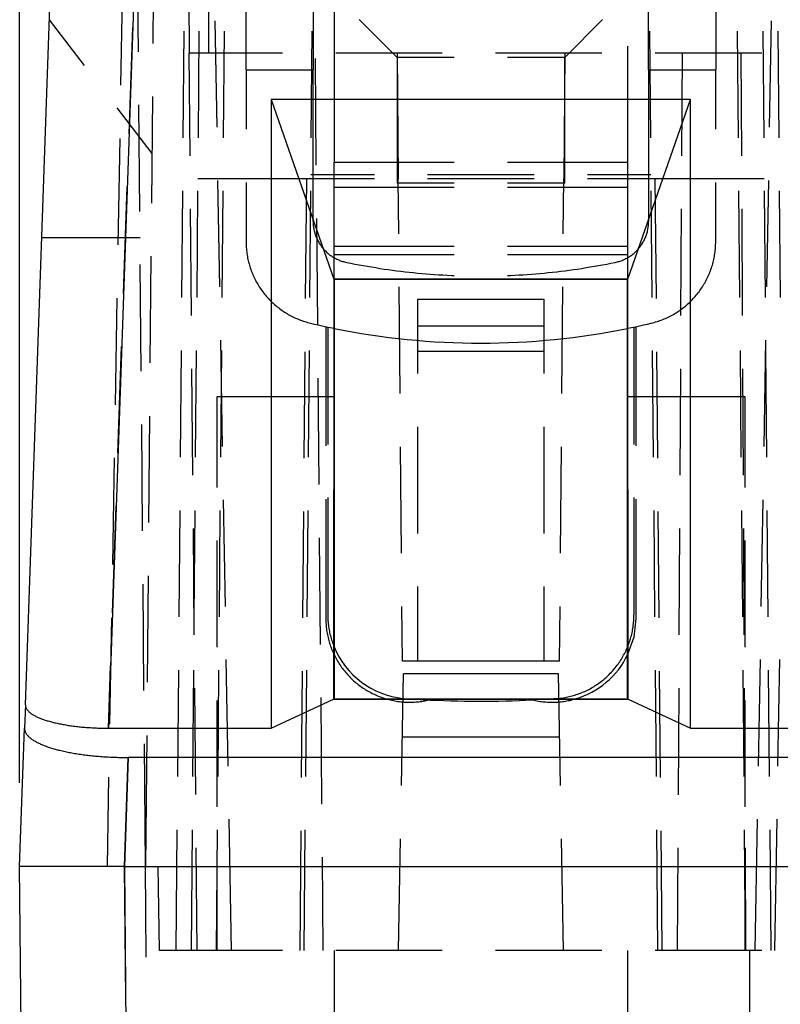
# Model space of a CAD drawing. Units: millimetres. Extents: x 0 to 841, y 0 to 594.
# Drawn here: x 195 to 204, y 526 to 537 of the extents above; entities that cross this region are included whole.
import ezdxf

# ---------------------------------------------------------------- set-up
doc = ezdxf.new("R2010")
doc.units = ezdxf.units.MM
doc.layers.add('LAYER_1', color=179, linetype='Continuous')
doc.layers.add('SLD-0', color=179, linetype='Continuous')

msp = doc.modelspace()

# ---------------------------------------------------------------- linework, layer by layer
at = {"layer": 'LAYER_1'}
msp.add_line((194.935, 528.284), (194.935, 558.784), dxfattribs=at)
at = {"layer": 'SLD-0'}
for p, q in [((195.003, 529.214), (195.599, 546.284)), ((196.598, 546.284), (195.993, 528.934)), ((197.185, 538.584), (197.185, 536.984)), ((198.685, 538.584), (198.685, 536.984)), ((196.944, 538.459), (196.957, 536.984)), ((196.351, 537.001), (196.34, 538.271)), ((196.533, 538.371), (196.522, 537.101)), ((198.434, 538.364), (198.434, 536.784)), ((203.234, 538.109), (203.234, 536.784)), ((202.434, 536.784), (202.434, 537.959)), ((196.162, 537.871), (196.139, 536.601)), ((197.634, 536.784), (197.634, 537.561)), ((195.288, 537.382), (195.706, 536.836)), ((197.288, 536.101), (197.266, 537.371)), ((198.984, 537.384), (199.434, 536.934)), ((201.434, 536.934), (201.884, 537.384)), ((203.895, 537.371), (203.873, 536.101)), ((196.24, 536.023), (196.284, 537.292)), ((196.893, 537.246), (196.882, 535.976)), ((197.073, 537.246), (197.062, 535.976)), ((197.373, 537.246), (197.362, 535.976)), ((198.412, 535.976), (198.423, 537.246)), ((202.445, 537.246), (202.456, 535.976)), ((203.506, 535.976), (203.495, 537.246)), ((203.795, 537.246), (203.806, 535.976)), ((203.975, 537.246), (203.986, 535.976)), ((198.068, 536.984), (196.957, 536.984)), ((196.967, 535.761), (196.957, 536.984)), ((198.684, 537.066), (198.684, 535.684)), ((199.973, 536.984), (198.703, 536.984)), ((199.435, 536.984), (199.449, 535.484)), ((201.878, 536.984), (200.608, 536.984)), ((201.435, 536.984), (201.422, 535.484)), ((202.184, 537.066), (202.184, 535.684)), ((203.783, 536.984), (202.513, 536.984)), ((202.83, 535.761), (202.836, 536.984)), ((203.535, 536.984), (203.541, 535.761)), ((198.457, 536.919), (198.468, 535.649)), ((200.116, 536.934), (199.434, 536.934)), ((199.434, 536.934), (199.434, 535.434)), ((201.434, 536.934), (200.751, 536.934)), ((201.434, 535.434), (201.434, 536.934)), ((197.634, 536.784), (198.434, 536.784)), ((197.634, 536.784), (197.634, 536.078)), ((198.434, 534.978), (198.434, 536.784)), ((202.434, 536.784), (202.434, 534.978)), ((202.434, 536.784), (203.234, 536.784)), ((203.234, 536.078), (203.234, 536.784)), ((196.517, 536.466), (196.505, 535.197)), ((202.934, 536.433), (197.934, 536.433)), ((197.934, 536.433), (197.934, 528.934)), ((197.934, 536.433), (198.681, 534.289)), ((202.187, 534.289), (202.934, 536.433)), ((202.934, 528.934), (202.934, 536.433)), ((196.092, 536.332), (196.511, 535.786)), ((196.367, 535.097), (196.356, 536.366)), ((196.128, 535.966), (196.106, 534.697)), ((198.684, 534.584), (198.684, 535.684)), ((198.684, 535.684), (200.116, 535.684)), ((200.751, 535.684), (202.184, 535.684)), ((202.184, 535.684), (202.184, 534.584)), ((198.358, 535.484), (197.058, 535.484)), ((197.321, 534.197), (197.299, 535.466)), ((197.634, 535.443), (197.634, 534.738)), ((198.345, 534.059), (198.358, 535.484)), ((199.164, 535.484), (198.358, 535.484)), ((199.164, 535.534), (198.408, 535.534)), ((199.454, 534.831), (199.449, 535.484)), ((201.069, 535.534), (199.799, 535.534)), ((201.069, 535.484), (199.799, 535.484)), ((201.417, 534.831), (201.422, 535.484)), ((202.46, 535.534), (201.704, 535.534)), ((202.51, 535.484), (201.704, 535.484)), ((202.51, 535.484), (202.522, 534.059)), ((203.81, 535.484), (202.51, 535.484)), ((203.234, 534.738), (203.234, 535.443)), ((203.862, 535.466), (203.84, 534.197)), ((196.174, 534.119), (196.218, 535.388)), ((196.877, 535.341), (196.866, 534.072)), ((197.057, 535.341), (197.046, 534.072)), ((197.357, 535.341), (197.346, 534.072)), ((198.396, 534.072), (198.407, 535.341)), ((198.684, 535.384), (200.116, 535.384)), ((200.116, 535.434), (199.434, 535.434)), ((201.434, 535.434), (200.751, 535.434)), ((200.751, 535.384), (202.184, 535.384)), ((202.461, 535.341), (202.472, 534.072)), ((203.522, 534.072), (203.511, 535.341)), ((203.811, 535.341), (203.822, 534.072)), ((203.991, 535.341), (204.002, 534.072)), ((196.984, 533.856), (196.973, 535.126)), ((202.82, 533.856), (202.827, 535.126)), ((203.544, 535.126), (203.551, 533.856)), ((198.434, 534.978), (198.434, 534.966)), ((198.474, 535.014), (198.485, 533.744)), ((202.434, 534.966), (202.434, 534.978)), ((198.434, 534.966), (198.435, 534.954)), ((198.435, 534.954), (198.435, 534.941)), ((198.435, 534.941), (198.436, 534.929)), ((198.436, 534.929), (198.438, 534.916)), ((198.438, 534.916), (198.44, 534.904)), ((198.44, 534.904), (198.442, 534.892)), ((198.442, 534.892), (198.444, 534.88)), ((198.444, 534.88), (198.446, 534.867)), ((198.446, 534.867), (198.449, 534.855)), ((198.449, 534.855), (198.453, 534.843)), ((202.415, 534.843), (202.419, 534.855)), ((202.419, 534.855), (202.421, 534.867)), ((202.421, 534.867), (202.424, 534.88)), ((202.424, 534.88), (202.426, 534.892)), ((202.426, 534.892), (202.428, 534.904)), ((202.428, 534.904), (202.43, 534.916)), ((202.43, 534.916), (202.432, 534.929)), ((202.432, 534.929), (202.433, 534.941)), ((202.433, 534.954), (202.434, 534.966)), ((202.433, 534.941), (202.433, 534.954)), ((195.197, 534.784), (196.37, 534.784)), ((197.634, 534.738), (197.634, 534.72)), ((198.453, 534.843), (198.456, 534.831)), ((198.456, 534.831), (198.46, 534.82)), ((198.46, 534.82), (198.464, 534.808)), ((198.464, 534.808), (198.468, 534.796)), ((198.468, 534.796), (198.473, 534.785)), ((198.473, 534.785), (198.478, 534.773)), ((198.478, 534.773), (198.483, 534.762)), ((198.483, 534.762), (198.489, 534.751)), ((198.489, 534.751), (198.495, 534.74)), ((198.495, 534.74), (198.501, 534.729)), ((202.367, 534.729), (202.373, 534.74)), ((202.373, 534.74), (202.379, 534.751)), ((202.379, 534.751), (202.385, 534.762)), ((202.385, 534.762), (202.39, 534.773)), ((202.39, 534.773), (202.395, 534.785)), ((202.395, 534.785), (202.4, 534.796)), ((202.4, 534.796), (202.404, 534.808)), ((202.404, 534.808), (202.408, 534.82)), ((202.408, 534.82), (202.412, 534.831)), ((202.412, 534.831), (202.415, 534.843)), ((203.234, 534.72), (203.234, 534.738)), ((197.634, 534.72), (197.635, 534.702)), ((197.635, 534.702), (197.635, 534.684)), ((197.635, 534.684), (197.637, 534.666)), ((197.637, 534.666), (197.638, 534.649)), ((197.638, 534.649), (197.64, 534.631)), ((197.64, 534.631), (197.642, 534.613)), ((198.501, 534.729), (198.507, 534.718)), ((198.507, 534.718), (198.514, 534.708)), ((198.514, 534.708), (198.521, 534.697)), ((198.521, 534.697), (198.528, 534.687)), ((198.528, 534.687), (198.535, 534.677)), ((198.535, 534.677), (198.543, 534.667)), ((198.543, 534.667), (198.551, 534.658)), ((198.551, 534.658), (198.559, 534.648)), ((198.559, 534.648), (198.567, 534.639)), ((198.567, 534.639), (198.576, 534.63)), ((198.576, 534.63), (198.584, 534.621)), ((198.584, 534.621), (198.593, 534.612)), ((198.684, 534.684), (200.116, 534.684)), ((200.751, 534.684), (202.184, 534.684)), ((202.275, 534.612), (202.284, 534.621)), ((202.284, 534.621), (202.292, 534.63)), ((202.292, 534.63), (202.301, 534.639)), ((202.301, 534.639), (202.309, 534.648)), ((202.309, 534.648), (202.317, 534.658)), ((202.317, 534.658), (202.325, 534.667)), ((202.325, 534.667), (202.333, 534.677)), ((202.333, 534.677), (202.34, 534.687)), ((202.34, 534.687), (202.347, 534.697)), ((202.347, 534.697), (202.354, 534.708)), ((202.354, 534.708), (202.361, 534.718)), ((202.361, 534.718), (202.367, 534.729)), ((203.226, 534.613), (203.228, 534.631)), ((203.228, 534.631), (203.23, 534.649)), ((203.23, 534.649), (203.231, 534.666)), ((203.231, 534.666), (203.233, 534.684)), ((203.233, 534.702), (203.234, 534.72)), ((203.233, 534.684), (203.233, 534.702)), ((196.5, 534.562), (196.489, 533.292)), ((197.642, 534.613), (197.644, 534.596)), ((197.644, 534.596), (197.647, 534.578)), ((197.647, 534.578), (197.65, 534.56)), ((197.65, 534.56), (197.653, 534.543)), ((197.653, 534.543), (197.657, 534.525)), ((197.657, 534.525), (197.661, 534.508)), ((197.661, 534.508), (197.665, 534.491)), ((198.593, 534.612), (198.603, 534.604)), ((198.603, 534.604), (198.612, 534.596)), ((198.612, 534.596), (198.622, 534.588)), ((198.622, 534.588), (198.631, 534.58)), ((198.631, 534.58), (198.641, 534.573)), ((198.641, 534.573), (198.652, 534.566)), ((198.652, 534.566), (198.662, 534.559)), ((198.662, 534.559), (198.672, 534.552)), ((198.672, 534.552), (198.683, 534.546)), ((198.683, 534.546), (198.694, 534.54)), ((198.684, 534.584), (200.116, 534.584)), ((198.684, 534.284), (198.684, 534.584)), ((198.694, 534.54), (198.705, 534.534)), ((198.705, 534.534), (198.716, 534.528)), ((198.716, 534.528), (198.727, 534.523)), ((198.727, 534.523), (198.739, 534.518)), ((198.739, 534.518), (198.75, 534.513)), ((198.75, 534.513), (198.762, 534.509)), ((198.762, 534.509), (198.774, 534.505)), ((198.774, 534.505), (198.785, 534.501)), ((198.785, 534.501), (198.797, 534.498)), ((200.751, 534.584), (202.184, 534.584)), ((202.071, 534.498), (202.083, 534.501)), ((202.083, 534.501), (202.094, 534.505)), ((202.094, 534.505), (202.106, 534.509)), ((202.106, 534.509), (202.118, 534.513)), ((202.118, 534.513), (202.129, 534.518)), ((202.129, 534.518), (202.141, 534.523)), ((202.141, 534.523), (202.152, 534.528)), ((202.152, 534.528), (202.163, 534.534)), ((202.163, 534.534), (202.174, 534.54)), ((202.174, 534.54), (202.185, 534.546)), ((202.184, 534.584), (202.184, 534.284)), ((202.185, 534.546), (202.196, 534.552)), ((202.196, 534.552), (202.206, 534.559)), ((202.206, 534.559), (202.216, 534.566)), ((202.216, 534.566), (202.227, 534.573)), ((202.227, 534.573), (202.237, 534.58)), ((202.237, 534.58), (202.246, 534.588)), ((202.246, 534.588), (202.256, 534.596)), ((202.256, 534.596), (202.265, 534.604)), ((202.265, 534.604), (202.275, 534.612)), ((203.203, 534.491), (203.207, 534.508)), ((203.207, 534.508), (203.211, 534.525)), ((203.211, 534.525), (203.215, 534.543)), ((203.215, 534.543), (203.218, 534.56)), ((203.218, 534.56), (203.221, 534.578)), ((203.221, 534.578), (203.224, 534.596)), ((203.224, 534.596), (203.226, 534.613)), ((196.384, 533.192), (196.373, 534.462)), ((197.665, 534.491), (197.67, 534.473)), ((197.67, 534.473), (197.674, 534.456)), ((197.674, 534.456), (197.68, 534.439)), ((197.68, 534.439), (197.685, 534.422)), ((197.685, 534.422), (197.691, 534.405)), ((197.691, 534.405), (197.697, 534.389)), ((197.697, 534.389), (197.703, 534.372)), ((198.797, 534.498), (198.809, 534.494)), ((198.809, 534.494), (198.821, 534.491)), ((198.821, 534.491), (198.834, 534.489)), ((198.834, 534.489), (198.883, 534.479)), ((198.883, 534.479), (198.932, 534.469)), ((198.932, 534.469), (198.982, 534.46)), ((198.982, 534.46), (199.031, 534.451)), ((199.031, 534.451), (199.081, 534.442)), ((199.081, 534.442), (199.131, 534.434)), ((199.131, 534.434), (199.18, 534.426)), ((199.18, 534.426), (199.23, 534.418)), ((199.23, 534.418), (199.28, 534.41)), ((199.28, 534.41), (199.33, 534.403)), ((199.33, 534.403), (199.38, 534.396)), ((199.38, 534.396), (199.43, 534.39)), ((199.43, 534.39), (199.48, 534.384)), ((199.48, 534.384), (199.53, 534.378)), ((201.338, 534.378), (201.388, 534.384)), ((201.388, 534.384), (201.438, 534.39)), ((201.438, 534.39), (201.488, 534.396)), ((201.488, 534.396), (201.538, 534.403)), ((201.538, 534.403), (201.588, 534.41)), ((201.588, 534.41), (201.638, 534.418)), ((201.638, 534.418), (201.688, 534.426)), ((201.688, 534.426), (201.737, 534.434)), ((201.737, 534.434), (201.787, 534.442)), ((201.787, 534.442), (201.837, 534.451)), ((201.837, 534.451), (201.886, 534.46)), ((201.886, 534.46), (201.936, 534.469)), ((201.936, 534.469), (201.985, 534.479)), ((201.985, 534.479), (202.034, 534.489)), ((202.034, 534.489), (202.047, 534.491)), ((202.047, 534.491), (202.059, 534.494)), ((202.059, 534.494), (202.071, 534.498)), ((203.165, 534.372), (203.171, 534.389)), ((203.171, 534.389), (203.177, 534.405)), ((203.177, 534.405), (203.183, 534.422)), ((203.183, 534.422), (203.188, 534.439)), ((203.188, 534.439), (203.194, 534.456)), ((203.194, 534.456), (203.198, 534.473)), ((203.198, 534.473), (203.203, 534.491)), ((197.703, 534.372), (197.71, 534.355)), ((197.71, 534.355), (197.717, 534.339)), ((197.717, 534.339), (197.724, 534.323)), ((197.724, 534.323), (197.732, 534.307)), ((197.732, 534.307), (197.739, 534.291)), ((197.739, 534.291), (197.748, 534.275)), ((197.748, 534.275), (197.756, 534.259)), ((198.681, 534.289), (198.678, 529.281)), ((198.681, 534.289), (198.681, 534.289)), ((202.187, 534.289), (198.681, 534.289)), ((198.684, 534.284), (198.681, 534.289)), ((198.684, 534.284), (198.684, 529.284)), ((202.184, 534.284), (198.684, 534.284)), ((199.53, 534.378), (199.58, 534.372)), ((199.58, 534.372), (199.63, 534.367)), ((199.63, 534.367), (199.68, 534.362)), ((199.68, 534.362), (199.73, 534.357)), ((199.73, 534.357), (199.78, 534.353)), ((199.78, 534.353), (199.83, 534.349)), ((199.83, 534.349), (199.881, 534.346)), ((199.881, 534.346), (199.931, 534.342)), ((199.931, 534.342), (199.981, 534.339)), ((199.981, 534.339), (200.031, 534.337)), ((200.031, 534.337), (200.082, 534.334)), ((200.082, 534.334), (200.117, 534.333)), ((200.751, 534.333), (200.786, 534.334)), ((200.786, 534.334), (200.837, 534.337)), ((200.837, 534.337), (200.887, 534.339)), ((200.887, 534.339), (200.937, 534.342)), ((200.937, 534.342), (200.987, 534.346)), ((200.987, 534.346), (201.038, 534.349)), ((201.038, 534.349), (201.088, 534.353)), ((201.088, 534.353), (201.138, 534.357)), ((201.138, 534.357), (201.188, 534.362)), ((201.188, 534.362), (201.238, 534.367)), ((201.238, 534.367), (201.288, 534.372)), ((201.288, 534.372), (201.338, 534.378)), ((202.184, 534.284), (202.187, 534.289)), ((202.184, 529.284), (202.184, 534.284)), ((202.19, 529.281), (202.187, 534.289)), ((202.187, 534.289), (202.187, 534.289)), ((203.112, 534.259), (203.12, 534.275)), ((203.12, 534.275), (203.128, 534.291)), ((203.128, 534.291), (203.136, 534.307)), ((203.136, 534.307), (203.144, 534.323)), ((203.144, 534.323), (203.151, 534.339)), ((203.151, 534.339), (203.158, 534.355)), ((203.158, 534.355), (203.165, 534.372)), ((197.756, 534.259), (197.765, 534.243)), ((197.765, 534.243), (197.774, 534.228)), ((197.774, 534.228), (197.783, 534.213)), ((197.783, 534.213), (197.792, 534.198)), ((197.792, 534.198), (197.802, 534.183)), ((197.802, 534.183), (197.812, 534.168)), ((197.812, 534.168), (197.822, 534.153)), ((197.822, 534.153), (197.833, 534.139)), ((199.471, 532.926), (199.46, 534.196)), ((201.4, 532.926), (201.411, 534.196)), ((203.035, 534.139), (203.046, 534.153)), ((203.046, 534.153), (203.056, 534.168)), ((203.056, 534.168), (203.066, 534.183)), ((203.066, 534.183), (203.076, 534.198)), ((203.076, 534.198), (203.085, 534.213)), ((203.085, 534.213), (203.094, 534.228)), ((203.094, 534.228), (203.103, 534.243)), ((203.103, 534.243), (203.112, 534.259)), ((196.095, 534.062), (196.073, 532.792)), ((197.833, 534.139), (197.844, 534.125)), ((197.844, 534.125), (197.855, 534.111)), ((197.855, 534.111), (197.866, 534.097)), ((197.866, 534.097), (197.878, 534.084)), ((197.878, 534.084), (197.889, 534.07)), ((197.889, 534.07), (197.901, 534.057)), ((197.901, 534.057), (197.914, 534.044)), ((197.914, 534.044), (197.926, 534.031)), ((197.926, 534.031), (197.939, 534.019)), ((199.684, 533.162), (199.684, 534.049)), ((199.684, 534.049), (201.184, 534.049)), ((201.184, 534.049), (201.184, 533.162)), ((202.929, 534.019), (202.942, 534.031)), ((202.942, 534.031), (202.954, 534.044)), ((202.954, 534.044), (202.967, 534.057)), ((202.967, 534.057), (202.979, 534.07)), ((202.979, 534.07), (202.99, 534.084)), ((202.99, 534.084), (203.002, 534.097)), ((203.002, 534.097), (203.013, 534.111)), ((203.013, 534.111), (203.024, 534.125)), ((203.024, 534.125), (203.035, 534.139)), ((197.939, 534.019), (197.952, 534.007)), ((197.952, 534.007), (197.965, 533.994)), ((197.965, 533.994), (197.978, 533.983)), ((197.978, 533.983), (197.992, 533.971)), ((197.992, 533.971), (198.006, 533.96)), ((198.006, 533.96), (198.02, 533.949)), ((198.02, 533.949), (198.034, 533.938)), ((198.034, 533.938), (198.048, 533.927)), ((198.048, 533.927), (198.063, 533.917)), ((198.063, 533.917), (198.077, 533.907)), ((202.791, 533.907), (202.805, 533.917)), ((202.805, 533.917), (202.82, 533.927)), ((202.82, 533.927), (202.834, 533.938)), ((202.834, 533.938), (202.848, 533.949)), ((202.848, 533.949), (202.862, 533.96)), ((202.862, 533.96), (202.876, 533.971)), ((202.876, 533.971), (202.89, 533.983)), ((202.89, 533.983), (202.903, 533.994)), ((202.903, 533.994), (202.916, 534.007)), ((202.916, 534.007), (202.929, 534.019)), ((198.077, 533.907), (198.092, 533.897)), ((198.092, 533.897), (198.107, 533.888)), ((198.107, 533.888), (198.123, 533.878)), ((198.123, 533.878), (198.138, 533.869)), ((198.138, 533.869), (198.154, 533.861)), ((198.154, 533.861), (198.169, 533.852)), ((198.169, 533.852), (198.185, 533.844)), ((198.185, 533.844), (198.201, 533.836)), ((198.201, 533.836), (198.217, 533.829)), ((198.217, 533.829), (198.234, 533.821)), ((198.234, 533.821), (198.25, 533.814)), ((198.25, 533.814), (198.266, 533.808)), ((198.266, 533.808), (198.283, 533.801)), ((198.283, 533.801), (198.3, 533.795)), ((198.3, 533.795), (198.317, 533.789)), ((202.551, 533.789), (202.568, 533.795)), ((202.568, 533.795), (202.585, 533.801)), ((202.585, 533.801), (202.602, 533.808)), ((202.602, 533.808), (202.618, 533.814)), ((202.618, 533.814), (202.634, 533.821)), ((202.634, 533.821), (202.651, 533.829)), ((202.651, 533.829), (202.667, 533.836)), ((202.667, 533.836), (202.683, 533.844)), ((202.683, 533.844), (202.699, 533.852)), ((202.699, 533.852), (202.714, 533.861)), ((202.714, 533.861), (202.73, 533.869)), ((202.73, 533.869), (202.745, 533.878)), ((202.745, 533.878), (202.761, 533.888)), ((202.761, 533.888), (202.776, 533.897)), ((202.776, 533.897), (202.791, 533.907)), ((198.317, 533.789), (198.334, 533.784)), ((198.334, 533.784), (198.351, 533.779)), ((198.351, 533.779), (198.368, 533.774)), ((198.368, 533.774), (198.385, 533.769)), ((198.385, 533.769), (198.402, 533.765)), ((198.402, 533.765), (198.449, 533.754)), ((198.449, 533.754), (198.496, 533.743)), ((198.496, 533.743), (198.543, 533.733)), ((198.543, 533.733), (198.59, 533.722)), ((198.585, 533.723), (198.585, 532.301)), ((198.59, 533.722), (198.637, 533.712)), ((198.609, 533.718), (198.609, 532.319)), ((198.637, 533.712), (198.684, 533.703)), ((199.684, 533.734), (201.184, 533.734)), ((202.184, 533.703), (202.231, 533.712)), ((202.231, 533.712), (202.278, 533.722)), ((202.259, 533.718), (202.259, 532.319)), ((202.278, 533.722), (202.325, 533.733)), ((202.283, 533.723), (202.283, 532.301)), ((202.325, 533.733), (202.372, 533.743)), ((202.372, 533.743), (202.419, 533.754)), ((202.419, 533.754), (202.466, 533.765)), ((202.466, 533.765), (202.483, 533.769)), ((202.483, 533.769), (202.5, 533.774)), ((202.5, 533.774), (202.517, 533.779)), ((202.517, 533.779), (202.534, 533.784)), ((202.534, 533.784), (202.551, 533.789)), ((197.354, 532.292), (197.332, 533.562)), ((203.828, 533.562), (203.806, 532.292)), ((196.107, 532.215), (196.151, 533.484)), ((196.86, 533.437), (196.849, 532.167)), ((197.04, 533.437), (197.029, 532.167)), ((197.34, 533.437), (197.329, 532.167)), ((198.329, 532.154), (198.34, 533.424)), ((198.379, 532.167), (198.39, 533.437)), ((201.184, 533.426), (199.684, 533.426)), ((202.478, 533.437), (202.489, 532.167)), ((202.528, 533.424), (202.539, 532.154)), ((203.539, 532.167), (203.528, 533.437)), ((203.828, 533.437), (203.839, 532.167)), ((197.001, 531.951), (196.989, 533.221)), ((202.81, 531.951), (202.817, 533.221)), ((203.554, 533.221), (203.561, 531.951)), ((198.491, 533.109), (198.502, 531.839)), ((197.284, 532.884), (197.284, 531.806)), ((198.684, 532.884), (197.284, 532.884)), ((203.584, 532.884), (202.184, 532.884)), ((203.584, 531.806), (203.584, 532.884)), ((196.483, 532.657), (196.472, 531.387)), ((196.401, 531.287), (196.39, 532.557)), ((199.684, 531.257), (199.684, 532.527)), ((201.184, 532.527), (201.184, 531.257)), ((199.488, 531.022), (199.476, 532.291)), ((201.383, 531.022), (201.395, 532.291)), ((196.062, 532.157), (196.04, 530.887)), ((198.609, 531.684), (198.609, 530.284)), ((202.259, 531.684), (202.259, 530.284)), ((196.041, 530.311), (196.085, 531.58)), ((197.388, 530.387), (197.365, 531.657)), ((198.585, 531.666), (198.585, 530.244)), ((202.283, 531.666), (202.283, 530.244)), ((203.795, 531.657), (203.773, 530.387)), ((196.843, 531.532), (196.832, 530.262)), ((197.023, 531.532), (197.012, 530.262)), ((197.323, 531.532), (197.312, 530.262)), ((198.312, 530.249), (198.323, 531.519)), ((198.362, 530.262), (198.373, 531.532)), ((202.495, 531.532), (202.506, 530.262)), ((202.545, 531.519), (202.556, 530.249)), ((203.556, 530.262), (203.545, 531.532)), ((203.845, 531.532), (203.856, 530.262)), ((197.017, 530.047), (197.006, 531.316)), ((202.8, 530.046), (202.807, 531.316)), ((203.564, 531.316), (203.571, 530.046)), ((197.284, 531.171), (197.284, 529.901)), ((198.507, 531.204), (198.518, 529.934)), ((203.584, 529.901), (203.584, 531.171)), ((196.467, 530.752), (196.456, 529.482)), ((196.417, 529.382), (196.406, 530.652)), ((199.684, 529.734), (199.684, 530.622)), ((201.184, 530.622), (201.184, 529.734)), ((198.609, 530.284), (198.609, 530.266)), ((199.499, 529.734), (199.493, 530.387)), ((201.372, 529.734), (201.378, 530.387)), ((202.259, 530.266), (202.259, 530.284)), ((196.029, 530.252), (196.006, 528.983)), ((198.585, 530.244), (198.585, 530.226)), ((198.585, 530.226), (198.586, 530.208)), ((198.586, 530.208), (198.587, 530.19)), ((198.587, 530.19), (198.588, 530.173)), ((198.588, 530.173), (198.589, 530.155)), ((198.589, 530.155), (198.591, 530.137)), ((198.609, 530.266), (198.61, 530.249)), ((198.61, 530.249), (198.61, 530.231)), ((198.61, 530.231), (198.611, 530.213)), ((198.611, 530.213), (198.613, 530.196)), ((198.613, 530.196), (198.615, 530.178)), ((198.615, 530.178), (198.617, 530.16)), ((198.617, 530.16), (198.619, 530.143)), ((202.249, 530.141), (202.251, 530.159)), ((202.251, 530.159), (202.253, 530.177)), ((202.253, 530.177), (202.255, 530.195)), ((202.255, 530.195), (202.256, 530.213)), ((202.256, 530.213), (202.258, 530.23)), ((202.283, 530.244), (202.257, 530.02)), ((202.258, 530.248), (202.259, 530.266)), ((202.258, 530.23), (202.258, 530.248)), ((198.591, 530.137), (198.593, 530.119)), ((198.593, 530.119), (198.595, 530.102)), ((198.595, 530.102), (198.598, 530.084)), ((198.598, 530.084), (198.601, 530.066)), ((198.601, 530.066), (198.605, 530.049)), ((198.605, 530.049), (198.608, 530.031)), ((198.619, 530.143), (198.622, 530.125)), ((198.622, 530.125), (198.625, 530.108)), ((198.625, 530.108), (198.628, 530.09)), ((198.628, 530.09), (198.631, 530.073)), ((198.631, 530.073), (198.635, 530.056)), ((198.635, 530.056), (198.64, 530.039)), ((198.64, 530.039), (198.644, 530.021)), ((202.228, 530.036), (202.232, 530.054)), ((202.232, 530.054), (202.236, 530.071)), ((202.236, 530.071), (202.24, 530.089)), ((202.24, 530.089), (202.243, 530.106)), ((202.243, 530.106), (202.246, 530.124)), ((202.246, 530.124), (202.249, 530.141)), ((198.608, 530.031), (198.612, 530.014)), ((198.612, 530.014), (198.616, 529.996)), ((198.616, 529.996), (198.621, 529.979)), ((198.621, 529.979), (198.626, 529.962)), ((198.626, 529.962), (198.631, 529.945)), ((198.631, 529.945), (198.637, 529.928)), ((198.637, 529.928), (198.642, 529.911)), ((198.644, 530.021), (198.649, 530.004)), ((198.649, 530.004), (198.654, 529.987)), ((198.654, 529.987), (198.659, 529.971)), ((198.659, 529.971), (198.665, 529.954)), ((198.665, 529.954), (198.671, 529.937)), ((198.671, 529.937), (198.677, 529.921)), ((198.677, 529.921), (198.684, 529.904)), ((202.257, 530.02), (202.184, 529.811)), ((202.189, 529.917), (202.196, 529.934)), ((202.196, 529.934), (202.202, 529.951)), ((202.202, 529.951), (202.208, 529.968)), ((202.208, 529.968), (202.213, 529.985)), ((202.213, 529.985), (202.218, 530.002)), ((202.218, 530.002), (202.223, 530.019)), ((202.223, 530.019), (202.228, 530.036)), ((198.642, 529.911), (198.648, 529.894)), ((198.648, 529.894), (198.655, 529.878)), ((198.655, 529.878), (198.662, 529.861)), ((198.662, 529.861), (198.668, 529.845)), ((198.668, 529.845), (198.676, 529.828)), ((198.676, 529.828), (198.683, 529.812)), ((198.683, 529.812), (198.691, 529.796)), ((202.127, 529.788), (202.136, 529.804)), ((202.136, 529.804), (202.145, 529.82)), ((202.145, 529.82), (202.153, 529.836)), ((202.153, 529.836), (202.161, 529.852)), ((202.161, 529.852), (202.168, 529.868)), ((202.168, 529.868), (202.176, 529.884)), ((202.176, 529.884), (202.183, 529.901)), ((202.183, 529.901), (202.189, 529.917)), ((197.421, 528.483), (197.399, 529.752)), ((198.691, 529.796), (198.699, 529.78)), ((198.699, 529.78), (198.708, 529.764)), ((198.708, 529.764), (198.716, 529.749)), ((198.716, 529.749), (198.725, 529.733)), ((198.725, 529.733), (198.735, 529.718)), ((198.735, 529.718), (198.744, 529.703)), ((198.744, 529.703), (198.754, 529.688)), ((198.754, 529.688), (198.764, 529.673)), ((199.684, 529.734), (199.499, 529.734)), ((201.184, 529.734), (199.684, 529.734)), ((201.372, 529.734), (201.184, 529.734)), ((202.059, 529.684), (202.069, 529.698)), ((202.069, 529.698), (202.08, 529.713)), ((202.08, 529.713), (202.09, 529.727)), ((202.09, 529.727), (202.1, 529.742)), ((202.1, 529.742), (202.109, 529.758)), ((202.109, 529.758), (202.118, 529.773)), ((202.118, 529.773), (202.127, 529.788)), ((203.762, 529.752), (203.74, 528.483)), ((203.995, 529.752), (203.972, 528.483)), ((195.993, 528.934), (196.018, 529.676)), ((196.827, 529.627), (196.816, 528.357)), ((197.007, 529.627), (196.996, 528.357)), ((197.307, 529.627), (197.296, 528.357)), ((198.296, 528.344), (198.307, 529.614)), ((198.346, 528.357), (198.357, 529.627)), ((198.764, 529.673), (198.774, 529.659)), ((198.774, 529.659), (198.785, 529.644)), ((198.785, 529.644), (198.796, 529.63)), ((198.796, 529.63), (198.807, 529.616)), ((198.807, 529.616), (198.818, 529.602)), ((198.818, 529.602), (198.83, 529.589)), ((198.83, 529.589), (198.842, 529.575)), ((198.842, 529.575), (198.854, 529.562)), ((199.487, 528.251), (199.511, 529.584)), ((201.36, 529.584), (199.511, 529.584)), ((201.384, 528.251), (201.36, 529.584)), ((201.952, 529.563), (201.965, 529.576)), ((201.965, 529.576), (201.977, 529.589)), ((201.977, 529.589), (201.99, 529.601)), ((201.99, 529.601), (202.002, 529.615)), ((202.002, 529.615), (202.014, 529.628)), ((202.014, 529.628), (202.025, 529.642)), ((202.025, 529.642), (202.037, 529.655)), ((202.037, 529.655), (202.048, 529.669)), ((202.048, 529.669), (202.059, 529.684)), ((202.511, 529.627), (202.522, 528.357)), ((202.561, 529.614), (202.572, 528.344)), ((203.572, 528.357), (203.561, 529.627)), ((203.861, 529.627), (203.872, 528.357)), ((198.854, 529.562), (198.866, 529.549)), ((198.866, 529.549), (198.879, 529.536)), ((198.879, 529.536), (198.891, 529.524)), ((198.891, 529.524), (198.904, 529.512)), ((198.904, 529.512), (198.917, 529.5)), ((198.917, 529.5), (198.931, 529.488)), ((198.931, 529.488), (198.944, 529.476)), ((198.944, 529.476), (198.958, 529.465)), ((198.958, 529.465), (198.972, 529.454)), ((198.972, 529.454), (198.986, 529.443)), ((201.798, 529.442), (201.813, 529.451)), ((201.813, 529.451), (201.828, 529.461)), ((201.828, 529.461), (201.842, 529.472)), ((201.842, 529.472), (201.857, 529.482)), ((201.857, 529.482), (201.871, 529.493)), ((201.871, 529.493), (201.885, 529.504)), ((201.885, 529.504), (201.899, 529.516)), ((201.899, 529.516), (201.912, 529.527)), ((201.912, 529.527), (201.926, 529.539)), ((201.926, 529.539), (201.939, 529.551)), ((201.939, 529.551), (201.952, 529.563)), ((197.034, 528.142), (197.023, 529.412)), ((198.986, 529.443), (199.001, 529.432)), ((199.001, 529.432), (199.015, 529.422)), ((199.015, 529.422), (199.03, 529.412)), ((199.03, 529.412), (199.045, 529.402)), ((199.045, 529.402), (199.06, 529.393)), ((199.06, 529.393), (199.076, 529.384)), ((199.076, 529.384), (199.091, 529.375)), ((199.091, 529.375), (199.107, 529.366)), ((199.107, 529.366), (199.122, 529.358)), ((199.122, 529.358), (199.138, 529.349)), ((199.138, 529.349), (199.154, 529.342)), ((199.154, 529.342), (199.171, 529.334)), ((199.171, 529.334), (199.187, 529.327)), ((201.555, 529.329), (201.572, 529.334)), ((201.572, 529.334), (201.589, 529.34)), ((201.589, 529.34), (201.606, 529.346)), ((201.606, 529.346), (201.623, 529.353)), ((201.623, 529.353), (201.639, 529.359)), ((201.639, 529.359), (201.656, 529.366)), ((201.656, 529.366), (201.672, 529.373)), ((201.672, 529.373), (201.688, 529.381)), ((201.688, 529.381), (201.705, 529.389)), ((201.705, 529.389), (201.72, 529.397)), ((201.72, 529.397), (201.736, 529.405)), ((201.736, 529.405), (201.752, 529.414)), ((201.752, 529.414), (201.767, 529.423)), ((201.767, 529.423), (201.783, 529.432)), ((201.783, 529.432), (201.798, 529.442)), ((202.79, 528.141), (202.797, 529.411)), ((203.574, 529.411), (203.581, 528.141)), ((197.284, 529.266), (197.284, 527.996)), ((197.934, 528.934), (198.677, 529.281)), ((198.524, 529.299), (198.535, 528.029)), ((198.677, 529.281), (202.191, 529.281)), ((198.678, 529.281), (198.677, 529.281)), ((198.684, 529.284), (198.678, 529.281)), ((198.684, 529.284), (202.184, 529.284)), ((199.187, 529.327), (199.203, 529.32)), ((199.203, 529.32), (199.22, 529.313)), ((199.22, 529.313), (199.237, 529.307)), ((199.237, 529.307), (199.253, 529.301)), ((199.253, 529.301), (199.27, 529.295)), ((199.27, 529.295), (199.287, 529.289)), ((199.287, 529.289), (199.304, 529.284)), ((199.304, 529.284), (199.321, 529.279)), ((199.321, 529.279), (199.339, 529.275)), ((199.339, 529.275), (199.356, 529.271)), ((199.356, 529.271), (199.374, 529.267)), ((199.374, 529.267), (199.391, 529.263)), ((199.391, 529.263), (199.409, 529.26)), ((199.409, 529.26), (199.426, 529.257)), ((199.426, 529.257), (199.444, 529.254)), ((199.444, 529.254), (199.462, 529.252)), ((199.462, 529.252), (199.479, 529.25)), ((199.479, 529.25), (199.497, 529.248)), ((199.497, 529.248), (199.515, 529.246)), ((199.505, 529.289), (199.586, 529.284)), ((199.515, 529.246), (199.533, 529.245)), ((199.533, 529.245), (199.551, 529.245)), ((199.551, 529.245), (199.568, 529.244)), ((199.568, 529.244), (199.586, 529.244)), ((199.586, 529.284), (199.667, 529.279)), ((199.586, 529.244), (199.604, 529.244)), ((199.604, 529.244), (199.622, 529.245)), ((199.622, 529.245), (199.64, 529.245)), ((199.64, 529.245), (199.658, 529.247)), ((199.658, 529.247), (199.675, 529.248)), ((199.667, 529.279), (199.749, 529.274)), ((199.675, 529.248), (199.693, 529.25)), ((199.693, 529.25), (199.711, 529.252)), ((199.711, 529.252), (199.729, 529.254)), ((199.729, 529.254), (199.746, 529.257)), ((199.746, 529.257), (199.764, 529.26)), ((199.749, 529.274), (199.83, 529.27)), ((199.764, 529.26), (199.781, 529.263)), ((199.781, 529.263), (199.799, 529.267)), ((199.799, 529.267), (199.816, 529.271)), ((199.83, 529.27), (199.911, 529.267)), ((199.911, 529.267), (199.993, 529.264)), ((199.993, 529.264), (200.074, 529.261)), ((200.074, 529.261), (200.156, 529.259)), ((200.156, 529.259), (200.237, 529.258)), ((200.237, 529.258), (200.319, 529.257)), ((200.319, 529.257), (200.4, 529.256)), ((200.4, 529.256), (200.482, 529.256)), ((200.482, 529.256), (200.563, 529.257)), ((200.563, 529.257), (200.644, 529.258)), ((200.644, 529.258), (200.726, 529.26)), ((200.726, 529.26), (200.807, 529.262)), ((200.807, 529.262), (200.889, 529.264)), ((200.889, 529.264), (200.97, 529.267)), ((200.97, 529.267), (201.052, 529.271)), ((201.17, 529.277), (201.052, 529.271)), ((201.052, 529.271), (201.069, 529.267)), ((201.069, 529.267), (201.086, 529.263)), ((201.086, 529.263), (201.104, 529.26)), ((201.104, 529.26), (201.122, 529.257)), ((201.122, 529.257), (201.139, 529.254)), ((201.139, 529.254), (201.157, 529.252)), ((201.157, 529.252), (201.175, 529.25)), ((201.363, 529.289), (201.17, 529.277)), ((201.175, 529.25), (201.192, 529.248)), ((201.192, 529.248), (201.21, 529.247)), ((201.21, 529.247), (201.228, 529.245)), ((201.228, 529.245), (201.246, 529.245)), ((201.246, 529.245), (201.263, 529.244)), ((201.263, 529.244), (201.281, 529.244)), ((201.281, 529.244), (201.299, 529.244)), ((201.299, 529.244), (201.317, 529.245)), ((201.317, 529.245), (201.335, 529.245)), ((201.335, 529.245), (201.353, 529.246)), ((201.353, 529.246), (201.37, 529.248)), ((201.363, 529.289), (201.381, 529.291)), ((201.37, 529.248), (201.388, 529.249)), ((201.381, 529.291), (201.398, 529.294)), ((201.388, 529.249), (201.406, 529.252)), ((201.398, 529.294), (201.416, 529.296)), ((201.406, 529.252), (201.423, 529.254)), ((201.416, 529.296), (201.434, 529.299)), ((201.423, 529.254), (201.441, 529.257)), ((201.434, 529.299), (201.451, 529.303)), ((201.441, 529.257), (201.459, 529.26)), ((201.451, 529.303), (201.469, 529.306)), ((201.459, 529.26), (201.476, 529.263)), ((201.469, 529.306), (201.486, 529.31)), ((201.476, 529.263), (201.494, 529.266)), ((201.486, 529.31), (201.504, 529.314)), ((201.494, 529.266), (201.511, 529.27)), ((201.504, 529.314), (201.521, 529.319)), ((201.511, 529.27), (201.528, 529.275)), ((201.521, 529.319), (201.538, 529.324)), ((201.528, 529.275), (201.546, 529.279)), ((201.538, 529.324), (201.555, 529.329)), ((201.546, 529.279), (201.563, 529.284)), ((202.184, 529.284), (202.19, 529.281)), ((202.191, 529.281), (202.19, 529.281)), ((202.191, 529.281), (202.934, 528.934)), ((203.584, 527.996), (203.584, 529.266)), ((195.003, 529.214), (194.993, 528.934)), ((195.003, 529.214), (195.003, 529.209)), ((195.003, 529.209), (195.003, 529.204)), ((195.003, 529.204), (195.004, 529.199)), ((195.004, 529.199), (195.005, 529.194)), ((195.005, 529.194), (195.006, 529.189)), ((195.006, 529.189), (195.008, 529.184)), ((195.008, 529.184), (195.009, 529.179)), ((195.009, 529.179), (195.012, 529.174)), ((195.012, 529.174), (195.014, 529.169)), ((195.014, 529.169), (195.017, 529.164)), ((195.017, 529.164), (195.02, 529.159)), ((195.02, 529.159), (195.024, 529.154)), ((195.024, 529.154), (195.027, 529.149)), ((195.027, 529.149), (195.031, 529.145)), ((195.031, 529.145), (195.036, 529.14)), ((195.036, 529.14), (195.041, 529.135)), ((195.041, 529.135), (195.046, 529.13)), ((195.046, 529.13), (195.051, 529.125)), ((195.051, 529.125), (195.057, 529.121)), ((195.057, 529.121), (195.062, 529.116)), ((195.062, 529.116), (195.069, 529.111)), ((195.069, 529.111), (195.075, 529.107)), ((195.075, 529.107), (195.082, 529.102)), ((195.082, 529.102), (195.089, 529.098)), ((195.089, 529.098), (195.097, 529.093)), ((195.097, 529.093), (195.104, 529.089)), ((195.104, 529.089), (195.112, 529.084)), ((195.112, 529.084), (195.12, 529.08)), ((195.12, 529.08), (195.129, 529.075)), ((195.129, 529.075), (195.138, 529.071)), ((195.138, 529.071), (195.147, 529.067)), ((195.147, 529.067), (195.156, 529.063)), ((195.156, 529.063), (195.166, 529.058)), ((195.166, 529.058), (195.176, 529.054)), ((195.176, 529.054), (195.186, 529.05)), ((195.186, 529.05), (195.196, 529.046)), ((195.196, 529.046), (195.207, 529.042)), ((195.207, 529.042), (195.218, 529.038)), ((195.218, 529.038), (195.229, 529.034)), ((195.229, 529.034), (195.241, 529.031)), ((195.241, 529.031), (195.252, 529.027)), ((195.252, 529.027), (195.264, 529.023)), ((195.264, 529.023), (195.276, 529.02)), ((195.276, 529.02), (195.289, 529.016)), ((195.289, 529.016), (195.301, 529.013)), ((195.301, 529.013), (195.314, 529.009)), ((195.314, 529.009), (195.327, 529.006)), ((195.327, 529.006), (195.34, 529.002)), ((195.34, 529.002), (195.354, 528.999)), ((195.354, 528.999), (195.367, 528.996)), ((195.367, 528.996), (195.381, 528.993)), ((195.381, 528.993), (195.395, 528.99)), ((195.395, 528.99), (195.41, 528.987)), ((195.41, 528.987), (195.424, 528.984)), ((195.424, 528.984), (195.439, 528.981)), ((195.439, 528.981), (195.454, 528.979)), ((194.935, 527.284), (194.993, 528.934)), ((194.993, 528.934), (194.993, 528.928)), ((194.993, 528.928), (194.993, 528.923)), ((194.993, 528.923), (194.994, 528.917)), ((194.994, 528.917), (194.995, 528.912)), ((194.995, 528.912), (194.996, 528.906)), ((194.996, 528.906), (194.998, 528.901)), ((194.998, 528.901), (194.999, 528.895)), ((194.999, 528.895), (195.002, 528.89)), ((195.002, 528.89), (195.004, 528.884)), ((195.004, 528.884), (195.007, 528.879)), ((195.007, 528.879), (195.01, 528.873)), ((195.01, 528.873), (195.013, 528.868)), ((195.013, 528.868), (195.017, 528.862)), ((195.454, 528.979), (195.469, 528.976)), ((195.469, 528.976), (195.484, 528.973)), ((195.484, 528.973), (195.499, 528.971)), ((195.499, 528.971), (195.515, 528.968)), ((195.515, 528.968), (195.53, 528.966)), ((195.53, 528.966), (195.546, 528.964)), ((195.546, 528.964), (195.562, 528.962)), ((195.562, 528.962), (195.578, 528.959)), ((195.578, 528.959), (195.594, 528.957)), ((195.594, 528.957), (195.611, 528.955)), ((195.611, 528.955), (195.627, 528.954)), ((195.627, 528.954), (195.644, 528.952)), ((195.644, 528.952), (195.66, 528.95)), ((195.66, 528.95), (195.677, 528.948)), ((195.677, 528.948), (195.694, 528.947)), ((195.694, 528.947), (195.711, 528.945)), ((195.711, 528.945), (195.728, 528.944)), ((195.728, 528.944), (195.746, 528.943)), ((195.746, 528.943), (195.763, 528.942)), ((195.763, 528.942), (195.78, 528.941)), ((195.78, 528.941), (195.798, 528.94)), ((195.798, 528.94), (195.815, 528.939)), ((195.815, 528.939), (195.833, 528.938)), ((195.833, 528.938), (195.85, 528.937)), ((195.85, 528.937), (195.868, 528.936)), ((195.868, 528.936), (195.886, 528.936)), ((195.886, 528.936), (195.903, 528.935)), ((195.903, 528.935), (195.921, 528.935)), ((195.921, 528.935), (195.939, 528.935)), ((195.939, 528.935), (195.957, 528.934)), ((195.957, 528.934), (195.975, 528.934)), ((195.975, 528.934), (195.993, 528.934)), ((195.993, 528.934), (197.934, 528.934)), ((202.934, 528.934), (206.434, 528.934)), ((195.017, 528.862), (195.021, 528.857)), ((195.021, 528.857), (195.025, 528.852)), ((195.025, 528.852), (195.03, 528.846)), ((195.03, 528.846), (195.035, 528.841)), ((195.035, 528.841), (195.04, 528.835)), ((195.04, 528.835), (195.046, 528.83)), ((195.046, 528.83), (195.052, 528.825)), ((195.052, 528.825), (195.058, 528.82)), ((195.058, 528.82), (195.064, 528.814)), ((195.064, 528.814), (195.071, 528.809)), ((195.071, 528.809), (195.078, 528.804)), ((195.078, 528.804), (195.085, 528.799)), ((195.085, 528.799), (195.093, 528.794)), ((195.093, 528.794), (195.101, 528.789)), ((195.101, 528.789), (195.109, 528.784)), ((195.109, 528.784), (195.118, 528.779)), ((195.118, 528.779), (195.126, 528.774)), ((195.126, 528.774), (195.135, 528.769)), ((195.135, 528.769), (195.145, 528.764)), ((195.145, 528.764), (195.154, 528.759)), ((195.154, 528.759), (195.164, 528.754)), ((195.164, 528.754), (195.174, 528.75)), ((195.174, 528.75), (195.185, 528.745)), ((196.436, 527.284), (196.423, 528.747)), ((196.45, 528.847), (196.436, 527.284)), ((201.374, 528.825), (199.497, 528.825)), ((195.185, 528.745), (195.195, 528.74)), ((195.195, 528.74), (195.206, 528.736)), ((195.206, 528.736), (195.218, 528.731)), ((195.218, 528.731), (195.229, 528.727)), ((195.229, 528.727), (195.241, 528.722)), ((195.241, 528.722), (195.253, 528.718)), ((195.253, 528.718), (195.265, 528.713)), ((195.265, 528.713), (195.277, 528.709)), ((195.277, 528.709), (195.29, 528.705)), ((195.29, 528.705), (195.303, 528.701)), ((195.303, 528.701), (195.316, 528.697)), ((195.316, 528.697), (195.33, 528.693)), ((195.33, 528.693), (195.343, 528.689)), ((195.343, 528.689), (195.357, 528.685)), ((195.357, 528.685), (195.371, 528.681)), ((195.371, 528.681), (195.386, 528.677)), ((195.386, 528.677), (195.4, 528.673)), ((195.4, 528.673), (195.415, 528.67)), ((195.415, 528.67), (195.43, 528.666)), ((195.43, 528.666), (195.445, 528.663)), ((195.445, 528.663), (195.46, 528.659)), ((195.46, 528.659), (195.476, 528.656)), ((195.476, 528.656), (195.492, 528.652)), ((195.492, 528.652), (195.508, 528.649)), ((195.508, 528.649), (195.524, 528.646)), ((195.524, 528.646), (195.54, 528.643)), ((195.54, 528.643), (195.557, 528.64)), ((195.557, 528.64), (195.573, 528.637)), ((195.573, 528.637), (195.59, 528.634)), ((195.59, 528.634), (195.607, 528.631)), ((195.607, 528.631), (195.624, 528.628)), ((195.624, 528.628), (195.641, 528.626)), ((195.641, 528.626), (195.659, 528.623)), ((195.659, 528.623), (195.677, 528.621)), ((195.677, 528.621), (195.694, 528.618)), ((195.694, 528.618), (195.712, 528.616)), ((195.712, 528.616), (195.73, 528.614)), ((195.73, 528.614), (195.748, 528.612)), ((195.748, 528.612), (195.767, 528.609)), ((195.767, 528.609), (195.785, 528.607)), ((195.785, 528.607), (195.803, 528.605)), ((195.803, 528.605), (195.822, 528.604)), ((195.822, 528.604), (195.841, 528.602)), ((195.841, 528.602), (195.86, 528.6)), ((195.86, 528.6), (195.879, 528.599)), ((195.879, 528.599), (195.898, 528.597)), ((195.898, 528.597), (195.917, 528.596)), ((195.917, 528.596), (195.936, 528.594)), ((195.936, 528.594), (195.955, 528.593)), ((195.955, 528.593), (195.974, 528.592)), ((195.974, 528.592), (195.994, 528.591)), ((195.994, 528.591), (196.013, 528.59)), ((196.013, 528.59), (196.033, 528.589)), ((196.033, 528.589), (196.052, 528.588)), ((196.052, 528.588), (196.072, 528.587)), ((196.072, 528.587), (196.092, 528.587)), ((196.092, 528.587), (196.111, 528.586)), ((196.111, 528.586), (196.131, 528.585)), ((196.131, 528.585), (196.151, 528.585)), ((196.151, 528.585), (196.171, 528.585)), ((196.171, 528.585), (196.19, 528.585)), ((196.23, 528.584), (196.185, 527.284)), ((196.185, 527.284), (196.23, 528.584)), ((196.19, 528.585), (196.21, 528.584)), ((196.21, 528.584), (196.23, 528.584)), ((238.641, 528.584), (196.23, 528.584)), ((195.995, 528.348), (195.977, 527.284)), ((197.459, 526.284), (197.432, 527.848)), ((203.729, 527.848), (203.701, 526.284)), ((203.961, 527.848), (203.934, 526.284)), ((196.81, 527.722), (196.798, 526.284)), ((196.99, 527.722), (196.978, 526.284)), ((197.29, 527.722), (197.278, 526.284)), ((198.278, 526.284), (198.29, 527.709)), ((198.328, 526.284), (198.34, 527.722)), ((202.528, 527.722), (202.54, 526.284)), ((202.578, 527.709), (202.59, 526.284)), ((203.59, 526.284), (203.578, 527.722)), ((203.878, 527.722), (203.89, 526.284)), ((199.453, 526.284), (199.476, 527.616)), ((201.418, 526.284), (201.395, 527.616)), ((197.05, 526.284), (197.039, 527.507)), ((202.78, 526.284), (202.787, 527.507)), ((203.584, 527.507), (203.591, 526.284)), ((197.284, 527.361), (197.284, 526.284)), ((198.54, 527.394), (198.55, 526.284)), ((203.584, 526.284), (203.584, 527.361)), ((196.185, 527.284), (194.935, 527.284)), ((195.717, 437.784), (194.935, 527.284)), ((196.185, 527.284), (238.686, 527.284)), ((196.185, 527.284), (196.966, 437.784)), ((196.185, 527.284), (238.686, 527.284)), ((196.199, 525.712), (196.185, 527.284)), ((196.445, 526.205), (196.436, 527.284)), ((196.603, 526.284), (196.585, 527.284)), ((198.068, 526.284), (196.603, 526.284)), ((198.684, 526.284), (198.684, 525.156)), ((199.973, 526.284), (198.703, 526.284)), ((201.878, 526.284), (200.608, 526.284)), ((202.184, 526.284), (202.184, 525.156)), ((203.783, 526.284), (202.513, 526.284)), ((203.635, 526.284), (203.635, 524.754))]:
    msp.add_line(p, q, dxfattribs=at)
for centre, radius, start, end in [((200.434, 542.297), 8.771, 258.4909, 281.5091), ((199.609, 530.284), 1, 202.3316, 264.041), ((201.283, 530.244), 1, 286.2647, 334.3318)]:
    msp.add_arc(centre, radius, start, end, dxfattribs=at)

doc.saveas('drawing.dxf')
